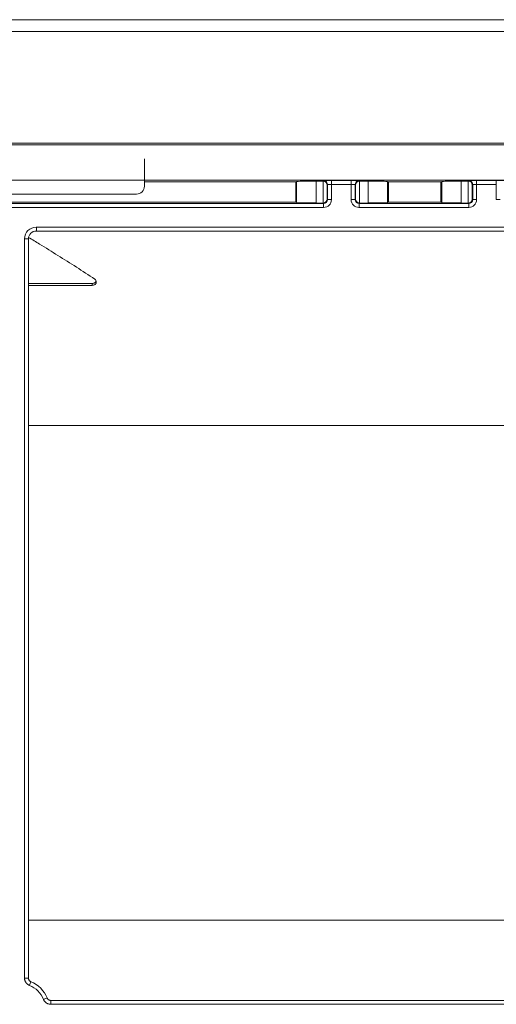
# Model space of a CAD drawing. Units: millimetres. Extents: x 0 to 3750, y 0 to 5141.
# Drawn here: x 1589 to 1649, y 1254 to 1380 of the extents above; entities that cross this region are included whole.
import ezdxf

# ---------------------------------------------------------------- set-up
doc = ezdxf.new("R2010")
doc.units = ezdxf.units.MM
doc.layers.add('Product', color=7, linetype='CONTINUOUS')

msp = doc.modelspace()

# ---------------------------------------------------------------- linework, layer by layer
at = {"layer": 'Product', "linetype": 'Continuous', "lineweight": 13}
for p, q in [((1293.7, 1379.72), (2465.3, 1379.72)), ((2465.3, 1378.22), (1293.7, 1378.22)), ((1419.26, 1364.02), (1757.94, 1364.02)), ((1752.32, 1363.78), (1424.87, 1363.78)), ((1604.5, 1362.02), (1604.5, 1358.52)), ((1754.44, 1359.28), (1422.75, 1359.28)), ((1626.39, 1359.16), (1627.27, 1359.16)), ((1626.39, 1356.38), (1626.39, 1359.16)), ((1627.27, 1359.16), (1627.34, 1359.23)), ((1627.28, 1356.38), (1627.28, 1359.16)), ((1628.34, 1359.25), (1630.85, 1359.25)), ((1628.34, 1358.75), (1628.34, 1359.25)), ((1630.85, 1358.75), (1630.85, 1359.25)), ((1631.85, 1359.23), (1631.92, 1359.16)), ((1631.92, 1359.16), (1633, 1359.16)), ((1631.92, 1359.16), (1631.92, 1356.38)), ((1633, 1359.16), (1633, 1356.38)), ((1644.89, 1359.16), (1645.77, 1359.16)), ((1644.89, 1356.38), (1644.89, 1359.16)), ((1645.77, 1359.16), (1645.84, 1359.23)), ((1645.78, 1356.38), (1645.78, 1359.16)), ((1646.84, 1359.25), (1649.35, 1359.25)), ((1646.84, 1358.75), (1646.84, 1359.25)), ((1649.35, 1358.75), (1649.35, 1359.25)), ((1604.5, 1359.06), (1623.8, 1359.06)), ((1623.8, 1359.06), (1623.89, 1359.12)), ((1623.8, 1356.49), (1623.8, 1359.06)), ((1623.89, 1359.12), (1623.89, 1356.43)), ((1627.84, 1358.73), (1627.78, 1358.67)), ((1627.78, 1358.67), (1627.78, 1356.87)), ((1627.84, 1356.81), (1627.84, 1358.73)), ((1630.85, 1358.75), (1628.34, 1358.75)), ((1628.34, 1358.75), (1628.34, 1356.81)), ((1630.85, 1356.81), (1630.85, 1358.75)), ((1631.35, 1358.73), (1631.35, 1356.81)), ((1631.42, 1358.67), (1631.35, 1358.73)), ((1631.42, 1356.87), (1631.42, 1358.67)), ((1635.5, 1359.12), (1635.59, 1359.06)), ((1635.5, 1356.43), (1635.5, 1359.12)), ((1635.59, 1359.06), (1642.3, 1359.06)), ((1635.59, 1359.06), (1635.59, 1356.49)), ((1642.3, 1359.06), (1642.39, 1359.12)), ((1642.3, 1356.49), (1642.3, 1359.06)), ((1642.39, 1359.12), (1642.39, 1356.43)), ((1646.34, 1358.73), (1646.28, 1358.67)), ((1646.28, 1358.67), (1646.28, 1356.87)), ((1646.34, 1356.81), (1646.34, 1358.73)), ((1649.35, 1358.75), (1646.84, 1358.75)), ((1646.84, 1358.75), (1646.84, 1356.81)), ((1649.35, 1356.81), (1649.35, 1358.75)), ((1587.5, 1357.52), (1603.5, 1357.52)), ((1627.78, 1356.87), (1627.84, 1356.81)), ((1627.84, 1356.81), (1628.34, 1356.81)), ((1630.85, 1356.81), (1631.35, 1356.81)), ((1631.35, 1356.81), (1631.42, 1356.87)), ((1646.28, 1356.87), (1646.34, 1356.81)), ((1646.34, 1356.81), (1646.84, 1356.81)), ((1649.35, 1356.81), (1649.85, 1356.81)), ((1550.35, 1356.31), (1627.34, 1356.31)), ((1627.34, 1355.81), (1550.35, 1355.81)), ((1554.09, 1356.49), (1623.8, 1356.49)), ((1623.89, 1356.43), (1623.8, 1356.49)), ((1627.27, 1356.38), (1626.39, 1356.38)), ((1627.34, 1356.31), (1627.27, 1356.38)), ((1627.34, 1355.81), (1627.34, 1356.31)), ((1631.92, 1356.38), (1631.85, 1356.31)), ((1631.85, 1356.31), (1645.84, 1356.31)), ((1631.85, 1356.31), (1631.85, 1355.81)), ((1645.84, 1355.81), (1631.85, 1355.81)), ((1633, 1356.38), (1631.92, 1356.38)), ((1635.5, 1356.43), (1635.59, 1356.49)), ((1635.59, 1356.49), (1642.3, 1356.49)), ((1642.39, 1356.43), (1642.3, 1356.49)), ((1645.77, 1356.38), (1644.89, 1356.38)), ((1645.84, 1356.31), (1645.77, 1356.38)), ((1645.84, 1355.81), (1645.84, 1356.31)), ((1590.72, 1353.31), (1726.48, 1353.31)), ((1590.72, 1352.81), (1590.72, 1353.31)), ((1589.21, 1257.68), (1589.21, 1351.81)), ((1589.71, 1351.81), (1589.21, 1351.81)), ((1589.71, 1257.68), (1589.71, 1351.81)), ((1726.48, 1352.81), (1590.72, 1352.81)), ((1589.71, 1346.13), (1597.82, 1346.13)), ((1589.71, 1345.89), (1597.82, 1345.89)), ((1597.82, 1345.89), (1597.82, 1346.13)), ((1589.71, 1328.03), (1672.67, 1328.03)), ((1589.71, 1265.04), (1673.63, 1265.04)), ((1589.71, 1257.68), (1589.21, 1257.68)), ((1590.02, 1257.22), (1589.83, 1256.76)), ((1592.09, 1255.15), (1591.63, 1254.96)), ((1724.63, 1254.84), (1592.56, 1254.84)), ((1592.56, 1254.84), (1592.56, 1254.34)), ((1724.63, 1254.34), (1592.56, 1254.34))]:
    msp.add_line(p, q, dxfattribs=at)
at = {"layer": 'Product', "linetype": 'Continuous', "lineweight": 13, "extrusion": (0, 0, -1)}
for centre, radius, start, end in [((-1603.5, 1358.52), 1, 180, 270), ((-1588.6, 1253.72), 3.78, 112.1945, 157.8055)]:
    msp.add_arc(centre, radius, start, end, dxfattribs=at)
at = {"layer": 'Product', "linetype": 'Continuous', "lineweight": 13}
msp.add_arc((1588.6, 1253.72), 3.28, 22.1945, 67.8055, dxfattribs=at)
for centre, major_axis, ratio, start_param, end_param in [((1626.39, 1359.12), (-2.5, 0), 0.017455, 4.712389, 6.257005), ((1627.27, 1358.66), (0.354, 0.354), 0.999695, 0.768097, 0.785246), ((1627.28, 1358.67), (0.464, -0.192), 0.975619, 0.401502, 1.954845), ((1628.34, 1359.23), (-1, 0), 0.017455, 4.712389, 6.265732), ((1627.34, 1358.73), (0.354, -0.354), 0.999695, 0.78555, 2.356042), ((1630.85, 1359.23), (-1, 0), 0.017455, 3.159046, 4.712389), ((1631.85, 1358.73), (0.354, 0.354), 0.999695, 0.78555, 2.356042), ((1631.92, 1358.67), (-0.464, -0.192), 0.975619, 4.32834, 5.881683), ((1631.92, 1358.66), (-0.354, 0.354), 0.999695, 5.497939, 5.515088), ((1633, 1359.12), (-2.5, 0), 0.017455, 3.167773, 4.712389), ((1644.89, 1359.12), (-2.5, 0), 0.017455, 4.712389, 6.257005), ((1645.77, 1358.66), (0.354, 0.354), 0.999695, 0.768097, 0.785246), ((1645.78, 1358.67), (0.464, -0.192), 0.975619, 0.401502, 1.954845), ((1646.84, 1359.23), (-1, 0), 0.017455, 4.712389, 6.265732), ((1645.84, 1358.73), (0.354, -0.354), 0.999695, 0.78555, 2.356042), ((1649.35, 1359.23), (-1, 0), 0.017455, 3.159046, 4.712389), ((1628.34, 1358.73), (-0.5, 0), 0.03491, 4.712389, 6.265732), ((1630.85, 1358.73), (-0.5, 0), 0.03491, 3.159046, 4.712389), ((1646.84, 1358.73), (-0.5, 0), 0.03491, 4.712389, 6.265732), ((1627.28, 1356.87), (-0.464, -0.192), 0.975619, 1.186748, 2.740091), ((1627.34, 1356.81), (0.354, -0.354), 0.999087, 5.497939, 7.068431), ((1631.85, 1356.81), (-0.354, -0.354), 0.999087, 5.497939, 7.068431), ((1631.92, 1356.87), (0.464, -0.192), 0.975619, 3.543095, 5.096438), ((1645.78, 1356.87), (-0.464, -0.192), 0.975619, 1.186748, 2.740091), ((1645.84, 1356.81), (0.354, -0.354), 0.999087, 5.497939, 7.068431), ((1626.39, 1356.43), (-2.5, 0), 0.017455, 0.02618, 1.570796), ((1627.27, 1356.88), (0.354, -0.354), 0.999695, 5.497939, 5.515088), ((1631.92, 1356.88), (-0.354, -0.354), 0.999695, 0.768097, 0.785246), ((1633, 1356.43), (-2.5, 0), 0.017455, 1.570796, 3.115413), ((1644.89, 1356.43), (-2.5, 0), 0.017455, 0.02618, 1.570796), ((1645.77, 1356.88), (0.354, -0.354), 0.999695, 5.497939, 5.515088), ((1590.72, 1351.81), (0.952, -0.317), 0.996961, 1.89276, 3.462643)]:
    msp.add_ellipse(centre, major_axis=major_axis, ratio=ratio, start_param=start_param, end_param=end_param, dxfattribs=at)
at = {"layer": 'Product', "linetype": 'Continuous', "lineweight": 13, "extrusion": (8.09538e-15, -4.73317e-30, -1)}
for centre in [(1627.34, 1356.81), (1645.84, 1356.81)]:
    msp.add_ellipse(centre, major_axis=(0.707, -0.707), ratio=0.999695, start_param=5.497939, end_param=7.068431, dxfattribs=at)
at = {"layer": 'Product', "linetype": 'Continuous', "lineweight": 13, "extrusion": (0, 0, -1)}
for centre, major_axis, ratio, start_param, end_param in [((1631.85, 1356.81), (-0.707, -0.707), 0.999695, 5.497939, 7.068431), ((1590.72, 1351.81), (1.43, -0.47), 0.998478, 2.820542, 4.390425)]:
    msp.add_ellipse(centre, major_axis=major_axis, ratio=ratio, start_param=start_param, end_param=end_param, dxfattribs=at)
at = {"layer": 'Product', "linetype": 'Continuous', "lineweight": 13}
for points, knots in [([(1598.17, 1346.69), (1596.61, 1347.72), (1595.04, 1348.72), (1592.69, 1350.19), (1591.91, 1350.67), (1590.66, 1351.43), (1590.2, 1351.71), (1589.74, 1351.99)], [0, 0, 0, 0, 0.557006, 0.557006, 0.835509, 0.835509, 1, 1, 1, 1]), ([(1597.82, 1346.13), (1597.88, 1346.13), (1597.95, 1346.14), (1598.06, 1346.17), (1598.1, 1346.19), (1598.19, 1346.24), (1598.23, 1346.27), (1598.28, 1346.34), (1598.3, 1346.37), (1598.32, 1346.44), (1598.32, 1346.48), (1598.3, 1346.55), (1598.28, 1346.59), (1598.23, 1346.65), (1598.21, 1346.67), (1598.17, 1346.69)], [0, 0, 0, 0, 0.163566, 0.163566, 0.302458, 0.302458, 0.452351, 0.452351, 0.59709, 0.59709, 0.73254, 0.73254, 0.880176, 0.880176, 1, 1, 1, 1]), ([(1597.82, 1345.89), (1597.88, 1345.89), (1597.95, 1345.9), (1598.06, 1345.93), (1598.11, 1345.95), (1598.2, 1346), (1598.24, 1346.03), (1598.3, 1346.1), (1598.32, 1346.13), (1598.34, 1346.2), (1598.34, 1346.23), (1598.34, 1346.26)], [0, 0, 0, 0, 0.222881, 0.222881, 0.419042, 0.419042, 0.631325, 0.631325, 0.838546, 0.838546, 1, 1, 1, 1]), ([(1589.83, 1256.76), (1589.79, 1256.78), (1589.7, 1256.82), (1589.62, 1256.88), (1589.56, 1256.92), (1589.54, 1256.94), (1589.51, 1256.97), (1589.49, 1256.99), (1589.44, 1257.05), (1589.41, 1257.09), (1589.37, 1257.15), (1589.36, 1257.17), (1589.33, 1257.21), (1589.32, 1257.23), (1589.29, 1257.3), (1589.27, 1257.34), (1589.25, 1257.42), (1589.24, 1257.44), (1589.23, 1257.49), (1589.23, 1257.51), (1589.22, 1257.59), (1589.21, 1257.63), (1589.21, 1257.68)], [0, 0, 0, 0, 0.125, 0.25, 0.25, 0.3125, 0.3125, 0.375, 0.375, 0.5, 0.5, 0.5625, 0.5625, 0.625, 0.625, 0.75, 0.75, 0.8125, 0.8125, 0.875, 0.875, 1, 1, 1, 1]), ([(1589.71, 1257.68), (1589.71, 1257.66), (1589.72, 1257.63), (1589.72, 1257.6), (1589.72, 1257.59), (1589.73, 1257.56), (1589.73, 1257.55), (1589.74, 1257.51), (1589.75, 1257.49), (1589.77, 1257.46), (1589.77, 1257.45), (1589.78, 1257.43), (1589.79, 1257.41), (1589.81, 1257.38), (1589.83, 1257.36), (1589.85, 1257.34), (1589.86, 1257.33), (1589.88, 1257.31), (1589.89, 1257.3), (1589.92, 1257.28), (1589.96, 1257.25), (1590, 1257.23), (1590.02, 1257.22)], [0, 0, 0, 0, 0.125, 0.125, 0.1875, 0.1875, 0.25, 0.25, 0.375, 0.375, 0.4375, 0.4375, 0.5, 0.5, 0.625, 0.625, 0.6875, 0.6875, 0.75, 0.75, 0.875, 1, 1, 1, 1]), ([(1592.09, 1255.15), (1592.1, 1255.13), (1592.11, 1255.1), (1592.13, 1255.07), (1592.14, 1255.06), (1592.15, 1255.04), (1592.16, 1255.03), (1592.18, 1255), (1592.2, 1254.99), (1592.23, 1254.96), (1592.24, 1254.95), (1592.26, 1254.94), (1592.27, 1254.93), (1592.3, 1254.91), (1592.32, 1254.9), (1592.35, 1254.88), (1592.37, 1254.88), (1592.39, 1254.87), (1592.4, 1254.86), (1592.44, 1254.85), (1592.48, 1254.84), (1592.53, 1254.84), (1592.56, 1254.84)], [0, 0, 0, 0, 0.125, 0.125, 0.1875, 0.1875, 0.25, 0.25, 0.375, 0.375, 0.4375, 0.4375, 0.5, 0.5, 0.625, 0.625, 0.6875, 0.6875, 0.75, 0.75, 0.875, 1, 1, 1, 1]), ([(1592.56, 1254.34), (1592.51, 1254.34), (1592.41, 1254.35), (1592.31, 1254.37), (1592.24, 1254.39), (1592.22, 1254.4), (1592.17, 1254.42), (1592.15, 1254.43), (1592.08, 1254.46), (1592.04, 1254.48), (1591.98, 1254.52), (1591.96, 1254.54), (1591.93, 1254.56), (1591.92, 1254.57), (1591.9, 1254.58), (1591.89, 1254.59), (1591.85, 1254.63), (1591.81, 1254.67), (1591.77, 1254.73), (1591.75, 1254.75), (1591.72, 1254.79), (1591.71, 1254.81), (1591.67, 1254.87), (1591.65, 1254.92), (1591.63, 1254.96)], [0, 0, 0, 0, 0.125, 0.25, 0.25, 0.3125, 0.3125, 0.375, 0.375, 0.5, 0.5, 0.5625, 0.5625, 0.59375, 0.59375, 0.625, 0.625, 0.75, 0.75, 0.8125, 0.8125, 0.875, 0.875, 1, 1, 1, 1])]:
    msp.add_open_spline(points, degree=3, knots=knots, dxfattribs=at)
msp.add_open_spline([(1598.34, 1346.25), (1598.32, 1346.49)], degree=1, dxfattribs=at)

doc.saveas('drawing.dxf')
